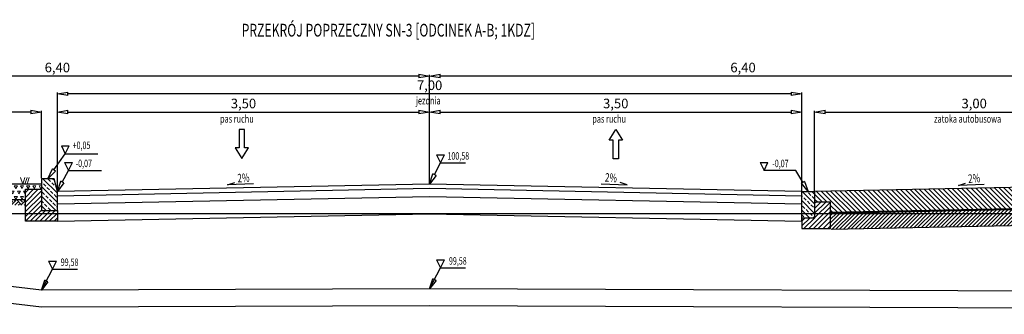
# Model space of a CAD drawing. Units: metres. Extents: x 83096 to 98500, y -34655 to -22889.
# Drawn here: x 96707 to 97632, y -26162 to -25885 of the extents above; entities that cross this region are included whole.
import ezdxf

# ---------------------------------------------------------------- set-up
doc = ezdxf.new("R2010")
doc.units = ezdxf.units.M
for name, color, linetype, lineweight in [('element', 20, 'Continuous', 30), ('kreskowanie', 8, 'Continuous', 15), ('opis', 10, 'Continuous', 25), ('wymiary', 141, 'Continuous', 25)]:
    doc.layers.add(name, color=color, linetype=linetype, lineweight=lineweight)
doc.layers.add('wym przekr', color=10, linetype='Continuous')
doc.styles.add('Romans', font='Romans.shx')
doc.styles.get("Standard").update_dxf_attribs({"font": 'romans.shx', "width": 0.7})
doc.dimstyles.new('ISO-25', dxfattribs={"dimtxt": 2.5, "dimasz": 2.5, "dimexe": 1.25, "dimexo": 0.625, "dimtad": 1, "dimzin": 1, "dimtxsty": 'Standard', "dimblk": 'CLOSEDBLANK', "dimcen": 2.5, "dimclrd": 256, "dimclre": 256, "dimclrt": 256, "dimazin": 0, "dimtfac": 1, "dimtmove": 0, "dimatfit": 3, "dimldrblk": 'CLOSEDBLANK', "dimfxl": 0, "dimlwd": -1, "dimlwe": -1, "dimarcsym": 0})

# ---------------------------------------------------------------- blocks, each defined once
blk = doc.blocks.new('_ClosedBlank')
at = {"layer": 'wymiary', "color": 0, "lineweight": -2}
for p, q in [((-1, 0.167), (0, 0)), ((-1, 0.167), (-1, -0.167)), ((0, 0), (-1, -0.167))]:
    blk.add_line(p, q, dxfattribs=at)
blk = doc.blocks.new('*D177')
at = {"layer": 'Defpoints', "color": 0, "lineweight": 18, "transparency": 16777216}
for p in [(96447.36, -25938.12), (96447.36, -26039.05), (97092.03, -26039.05)]:
    blk.add_point(p, dxfattribs=at)
at = {"layer": 'wym przekr', "transparency": 16777216}
for p, q in [((96447.36, -26038.42), (96447.36, -25936.87)), ((97082.03, -25938.12), (96457.36, -25938.12)), ((97092.03, -26038.42), (97092.03, -25936.87))]:
    blk.add_line(p, q, dxfattribs=at)
at = {"layer": 'wym przekr', "transparency": 16777216, "xscale": 10, "yscale": 10, "zscale": 10, "rotation": 180}
blk.add_blockref('_ClosedBlank', (96447.36, -25938.12), dxfattribs=at)
at = {"layer": 'wym przekr', "transparency": 16777216, "xscale": 10, "yscale": 10, "zscale": 10}
blk.add_blockref('_ClosedBlank', (97092.03, -25938.12), dxfattribs=at)
at = {"layer": 'wym przekr', "transparency": 16777216, "insert": (96742.03, -25931.26), "char_height": 9, "attachment_point": 5}
blk.add_mtext('6,40', dxfattribs=at)
blk = doc.blocks.new('*D178')
at = {"layer": 'Defpoints', "color": 0, "lineweight": 18, "transparency": 16777216}
for p in [(97092.03, -25938.12), (97092.03, -26039.05), (97732.03, -26039.05)]:
    blk.add_point(p, dxfattribs=at)
at = {"layer": 'wym przekr', "transparency": 16777216}
for p, q in [((97092.03, -26038.42), (97092.03, -25936.87)), ((97722.03, -25938.12), (97102.03, -25938.12)), ((97732.03, -26038.42), (97732.03, -25936.87))]:
    blk.add_line(p, q, dxfattribs=at)
at = {"layer": 'wym przekr', "transparency": 16777216, "xscale": 10, "yscale": 10, "zscale": 10, "rotation": 180}
blk.add_blockref('_ClosedBlank', (97092.03, -25938.12), dxfattribs=at)
at = {"layer": 'wym przekr', "transparency": 16777216, "xscale": 10, "yscale": 10, "zscale": 10}
blk.add_blockref('_ClosedBlank', (97732.03, -25938.12), dxfattribs=at)
at = {"layer": 'wym przekr', "transparency": 16777216, "insert": (97386.71, -25931.26), "char_height": 9, "attachment_point": 5}
blk.add_mtext('6,40', dxfattribs=at)

msp = doc.modelspace()

# ---------------------------------------------------------------- hatches: boundary and pattern name
at = {"layer": 'kreskowanie'}
h = msp.add_hatch(dxfattribs=at)
h.set_pattern_fill('TRIANG', scale=0.61, style=0)
h.set_pattern_definition([(60, (7797.472, -5992.137), (-2.905125, 5.0318241), [2.905125, -2.905125]), (120, (7797.472, -5992.137), (-5.81025, 3e-09), [2.905125, -2.905125]), (0, (7796.0193, -5989.6213), (2.905125, 5.0318241), [2.905125, -2.905125])])
h.paths.add_polyline_path([(96712.035, -26044.675), (96727.035, -26044.675), (96727.035, -26039.675), (96527.035, -26039.675), (96527.035, -26044.675), (96537.035, -26044.675), (96537.035, -26054.675), (96712.035, -26054.675)])
h = msp.add_hatch(dxfattribs=at)
h.set_pattern_fill('ANSI33', angle=90, style=0)
h.set_pattern_definition([(135, (96734.535, -26049.675), (-4.4901, -4.4901), []), (135, (96734.535, -26045.185), (-4.4901, -4.4901), [3.175, -1.5875])])
h.paths.add_polyline_path([(96742.035, -26046.675), (96739.035, -26034.675), (96727.035, -26034.675), (96727.035, -26064.675), (96742.035, -26064.675)])
h = msp.add_hatch(dxfattribs=at)
h.set_pattern_fill('ANSI31', angle=90, style=0)
h.set_pattern_definition([(135, (9557.443, -628.3617), (-2.24506403, -2.24506403), [])])
h.paths.add_polyline_path([(97754.035, -26040.675), (97454.035, -26046.675), (97454.035, -26056.675), (97469.035, -26056.675), (97469.035, -26066.379), (97754.035, -26060.679)])
h = msp.add_hatch(dxfattribs=at)
h.set_pattern_fill('ANSI31', style=0)
h.set_pattern_definition([(45, (96727.035, -26059.675), (-2.24506, 2.24506), [])])
h.paths.add_polyline_path([(96742.035, -26064.675), (96727.035, -26064.675), (96727.035, -26044.675), (96712.035, -26044.675), (96712.035, -26074.675), (96742.035, -26074.675)])
h = msp.add_hatch(dxfattribs=at)
h.set_pattern_fill('ANSI33', angle=90, style=0)
h.set_pattern_definition([(135, (9557.443, -628.3617), (-4.49012806, -4.49012806), []), (135, (9557.443, -623.8715), (-4.49012806, -4.49012806), [3.175, -1.5875])])
h.paths.add_polyline_path([(97454.035, -26046.675), (97442.035, -26046.675), (97442.035, -26071.675), (97454.035, -26071.675)])
h = msp.add_hatch(dxfattribs=at)
h.set_pattern_fill('EARTH', angle=45, style=0)
h.set_pattern_definition([(45, (7797.472, -5992.137), (9e-16, 8.9802561), [6.35, -6.35]), (45, (7795.788, -5990.4534), (9e-16, 8.9802561), [6.35, -6.35]), (45, (7794.104, -5988.7696), (9e-16, 8.9802561), [6.35, -6.35]), (135, (7794.104, -5987.647), (-8.9802561, 9e-16), [6.35, -6.35]), (135, (7795.788, -5985.963), (-8.9802561, 9e-16), [6.35, -6.35]), (135, (7797.472, -5984.2795), (-8.9802561, 9e-16), [6.35, -6.35])])
h.paths.add_polyline_path([(96712.035, -26054.675), (96537.035, -26054.675), (96537.035, -26059.675), (96712.035, -26059.675)])
h = msp.add_hatch(dxfattribs=at)
h.set_pattern_fill('ANSI31', style=0)
h.set_pattern_definition([(45, (9557.443, -628.3617), (-2.24506403, 2.24506403), [])])
h.paths.add_polyline_path([(97469.035, -26056.675), (97454.035, -26056.675), (97454.035, -26071.675), (97442.035, -26071.675), (97442.035, -26081.675), (97469.035, -26081.675)])
h = msp.add_hatch(dxfattribs=at)
h.set_pattern_fill('ANSI31', scale=0.8, style=0)
h.set_pattern_definition([(45, (9557.4429, -628.3617), (-1.796051224, 1.796051224), [])])
h.paths.add_polyline_path([(97754.035, -26061.679), (97469.035, -26067.379), (97469.035, -26081.675), (97469.728, -26082.368), (97754.035, -26076.682)])

# ---------------------------------------------------------------- linework, layer by layer
at = {"layer": 'element', "color": 7}
for p, q in [((96727.035, -26039.675), (96527.035, -26039.675)), ((96739.035, -26034.675), (96727.035, -26034.675)), ((96727.035, -26034.675), (96727.035, -26064.675)), ((96742.035, -26046.675), (96739.035, -26034.675)), ((97754.035, -26040.675), (97454.035, -26046.675)), ((96712.035, -26074.675), (96712.035, -26044.675)), ((96712.035, -26044.675), (96727.035, -26044.675)), ((96742.035, -26064.675), (96742.035, -26046.675)), ((97442.035, -26074.675), (97442.035, -26046.675)), ((97442.035, -26046.675), (97454.035, -26046.675)), ((97454.035, -26046.675), (97454.035, -26071.675)), ((96712.035, -26054.675), (96537.035, -26054.675)), ((97469.035, -26056.675), (97454.035, -26056.675)), ((97469.035, -26081.675), (97469.035, -26056.675)), ((96727.035, -26064.675), (96742.035, -26064.675)), ((97754.035, -26060.679), (97469.035, -26066.379)), ((97754.035, -26061.679), (97469.035, -26067.379)), ((96742.035, -26074.675), (96712.035, -26074.675)), ((97454.035, -26071.675), (97442.035, -26071.675)), ((97442.035, -26071.675), (97442.035, -26081.675)), ((97754.035, -26076.682), (97469.728, -26082.368)), ((97442.035, -26081.675), (97469.035, -26081.675))]:
    msp.add_line(p, q, dxfattribs=at)
at = {"layer": 'element', "color": 3}
msp.add_line((98498.908, -26067.68), (95812.096, -26067.68), dxfattribs=at)
at = {"layer": 'element', "color": 7}
for points in [[(97442.035, -26046.675), (97092.035, -26039.675), (96742.035, -26046.675)], [(96742.035, -26050.676), (97092.035, -26043.676), (97442.035, -26050.676)], [(97442.035, -26058.677), (97092.035, -26051.677), (96742.035, -26058.677)], [(96742.035, -26064.678), (96742.035, -26074.68), (97092.035, -26067.68), (97442.035, -26074.675)]]:
    msp.add_lwpolyline(points, dxfattribs=at)
at = {"layer": 'element', "color": 1}
for points in [[(98347.037, -26108.475), (98290.035, -26106.195), (98169.037, -26099.675), (97754.035, -26140.675), (97092.035, -26138.425), (96727.035, -26139.675), (96519.035, -26114.675), (96051.038, -26104.474), (95936.339, -26146.273)], [(98347.037, -26124.475), (98290.035, -26122.195), (98169.037, -26115.675), (97754.035, -26156.675), (97092.035, -26154.425), (96727.035, -26155.675), (96519.035, -26130.675), (96051.038, -26120.474), (95936.339, -26162.273)]]:
    msp.add_lwpolyline(points, dxfattribs=at)
at = {"layer": 'kreskowanie', "color": 7}
for p, q in [((96707.51, -26033.675), (96709.51, -26039.675)), ((96709.51, -26039.675), (96711.51, -26033.675)), ((96711.51, -26039.675), (96713.51, -26033.675)), ((96713.51, -26039.675), (96715.51, -26033.675))]:
    msp.add_line(p, q, dxfattribs=at)
at = {"layer": 'opis', "color": 7}
for p, q in [((96902.137, -26040.447), (96908.896, -26038.31)), ((96926.561, -26039.555), (96902.137, -26040.447)), ((97253.452, -26039.474), (97277.876, -26040.366)), ((97277.876, -26040.366), (97271.117, -26038.229)), ((97589.137, -26040.947), (97595.896, -26038.81)), ((97613.561, -26040.055), (97589.137, -26040.947))]:
    msp.add_line(p, q, dxfattribs=at)
for points in [[(96912.901, -26005.764), (96909.151, -26005.764), (96915.401, -26015.764), (96921.651, -26005.764), (96917.901, -26005.764), (96917.901, -25988.264), (96912.901, -25988.264), (96912.901, -25988.264, -0.4142136), (96912.901, -25988.264), (96912.901, -25988.264)], [(97264.48, -25998.514), (97260.73, -25998.514), (97266.98, -25988.514), (97273.23, -25998.514), (97269.48, -25998.514), (97269.48, -26016.014), (97264.48, -26016.014), (97264.48, -26016.014, 0.4142136), (97264.48, -26016.014), (97264.48, -26016.014)]]:
    msp.add_lwpolyline(points, format="xyb", close=True, dxfattribs=at)
at = {"layer": 'wym przekr', "color": 7}
for p, q in [((96742.035, -26007.746), (96742.035, -25953.54)), ((97432.035, -25954.79), (96752.035, -25954.79)), ((97442.035, -26046.05), (97442.035, -25953.54)), ((96717.035, -25971.942), (96537.035, -25971.942)), ((96727.035, -26034.05), (96727.035, -25970.692)), ((96742.035, -26046.05), (96742.035, -25970.692)), ((96752.035, -25971.942), (97082.035, -25971.942)), ((97102.035, -25971.942), (97432.035, -25971.942)), ((97442.035, -26046.05), (97442.035, -25970.692)), ((97454.035, -26046.05), (97454.035, -25970.692)), ((97464.035, -25971.942), (97744.035, -25971.942)), ((96745.782, -26003.644), (96753.282, -26003.644)), ((96745.782, -26003.644), (96749.532, -26011.144)), ((96749.532, -26011.144), (96753.282, -26003.644)), ((97098.66, -26012.329), (97102.41, -26019.829)), ((97098.66, -26012.329), (97106.16, -26012.329)), ((97102.41, -26019.829), (97106.16, -26012.329)), ((96748.66, -26019.329), (96752.41, -26026.829)), ((96748.66, -26019.329), (96756.16, -26019.329)), ((96752.41, -26026.829), (96756.16, -26019.329)), ((97402.674, -26019.329), (97406.424, -26026.829)), ((97402.674, -26019.329), (97410.174, -26019.329)), ((97406.424, -26026.829), (97410.174, -26019.329))]:
    msp.add_line(p, q, dxfattribs=at)
at = {"layer": 'wym przekr'}
for p, q in [((97092.035, -26039.05), (97092.035, -25970.692)), ((97092.035, -26039.05), (97092.035, -25970.692)), ((96733.66, -26112.329), (96737.41, -26119.829)), ((96733.66, -26112.329), (96741.16, -26112.329)), ((96737.41, -26119.829), (96741.16, -26112.329)), ((97098.66, -26111.079), (97102.41, -26118.579)), ((97098.66, -26111.079), (97106.16, -26111.079)), ((97102.41, -26118.579), (97106.16, -26111.079))]:
    msp.add_line(p, q, dxfattribs=at)
at = {"layer": 'wym przekr', "color": 7}
for points in [[(96738.775, -26026.487), (96749.532, -26011.144), (96779.964, -26011.144)], [(97096.668, -26030.813), (97102.41, -26019.829), (97125.904, -26019.829)], [(96746.668, -26037.813), (96752.41, -26026.829), (96783.576, -26026.829)], [(97442.999, -26038.035), (97436.467, -26026.829), (97406.424, -26026.829)]]:
    msp.add_lwpolyline(points, dxfattribs=at)

# ---------------------------------------------------------------- block references
for p, xscale, yscale, zscale, rotation in [((96742.035, -25954.79), 10, 10, 10, 180), ((96742.035, -25971.942), 10, 10, 10, 180), ((97092.035, -25971.942), 10, 10, 10, 180), ((97454.035, -25971.942), 10, 10, 10, 180), ((96733.035, -26034.675), 10, 10, 10, 234.9660242109891), ((97092.035, -26039.675), 10, 10, 10, 242.399932588955), ((96742.035, -26046.675), 10, 10, 10, 242.399932588955), ((97448.035, -26046.675), 9.999999999999998, 9.999999999999998, 9.999999999999998, 300.2357349893238)]:
    msp.add_blockref('_ClosedBlank', p, dxfattribs=dict(at, xscale=xscale, yscale=yscale, zscale=zscale, rotation=rotation))
at = {"layer": 'wym przekr', "color": 7, "xscale": 10, "yscale": 10, "zscale": 10}
for p in [(97442.035, -25954.79), (96727.035, -25971.942), (97092.035, -25971.942), (97442.035, -25971.942)]:
    msp.add_blockref('_ClosedBlank', p, dxfattribs=at)

# ---------------------------------------------------------------- texts
at = {"layer": 'opis', "color": 7, "width": 0.7}
for rotation, p in [(4.043844, (96911.641, -26038.227)), (355.956156, (97256.668, -26037.318)), (4.043844, (97598.641, -26038.727))]:
    msp.add_text('2%', height=8, rotation=rotation, dxfattribs=at).set_placement(p)
at = {"layer": 'wym przekr', "color": 7, "style": 'Romans', "width": 0.7}
for s, height, p in [('PRZEKRÓJ POPRZECZNY SN-3 [ODCINEK A-B; 1KDZ]', 12, (96915.31, -25900.952)), ('jezdnia', 7.2, (97079.186, -25964.828)), ('pas ruchu', 7.2, (96895.03, -25981.98)), ('pas ruchu', 7.2, (97245.03, -25981.98)), ('zatoka autobusowa', 7.2, (97566.313, -25981.98)), ('+0,05', 7, (96756.397, -26006.782)), ('100,58', 7, (97108.809, -26016.765)), ('-0,07', 7, (96759.275, -26023.765))]:
    msp.add_text(s, height=height, dxfattribs=at).set_placement(p)
at = {"layer": 'wym przekr', "color": 7, "char_height": 9, "attachment_point": 5}
for s, insert in [('7,00', (97092.035, -25947.933)), ('3,50', (96917.035, -25965.085)), ('3,50', (97267.035, -25965.085)), ('3,00', (97604.035, -25965.085))]:
    msp.add_mtext(s, dxfattribs=dict(at, insert=insert))
at = {"layer": 'wym przekr', "color": 7, "insert": (97414.222, -26016.843), "char_height": 7, "width": 40.89105, "attachment_point": 1, "style": 'Romans'}
msp.add_mtext('{\\W0.7;-0,07}', dxfattribs=at)
at = {"layer": 'wym przekr', "char_height": 7, "width": 40.89105, "attachment_point": 1, "style": 'Romans'}
for insert in [(96745.209, -26109.765), (97110.209, -26108.515)]:
    msp.add_mtext('{\\W0.7;99,58}', dxfattribs=dict(at, insert=insert))

# ---------------------------------------------------------------- dimensions: what is measured, and where the dimension line sits
at = {"layer": 'wym przekr', "color": 7}
for base, p1, p2, picture, middle in [((96447.362, -25938.118), (97092.035, -26039.05), (96447.362, -26039.05), '*D177', (96742.035, -25938.118)), ((97092.035, -25938.118), (97732.035, -26039.05), (97092.035, -26039.05), '*D178', (97386.708, -25938.118))]:
    dim = msp.add_linear_dim(base=base, p1=p1, p2=p2, angle=180, text='6,40', dimstyle='ISO-25', override={"dimtxt": 9, "dimasz": 10, "dimgap": 1.5}, dxfattribs=at)
    dim.commit()
    dim.dimension.update_dxf_attribs({"geometry": picture, "text_midpoint": middle, "dimtype": 160})

# ---------------------------------------------------------------- leaders
at = {"layer": 'wym przekr'}
for points in [[(96727.035, -26139.675), (96737.41, -26119.829), (96760.904, -26119.829)], [(97092.035, -26138.425), (97102.41, -26118.579), (97125.904, -26118.579)]]:
    msp.add_leader(points, dimstyle='ISO-25', override={"dimtxt": 5, "dimasz": 10}, dxfattribs=at)

doc.saveas('drawing.dxf')
